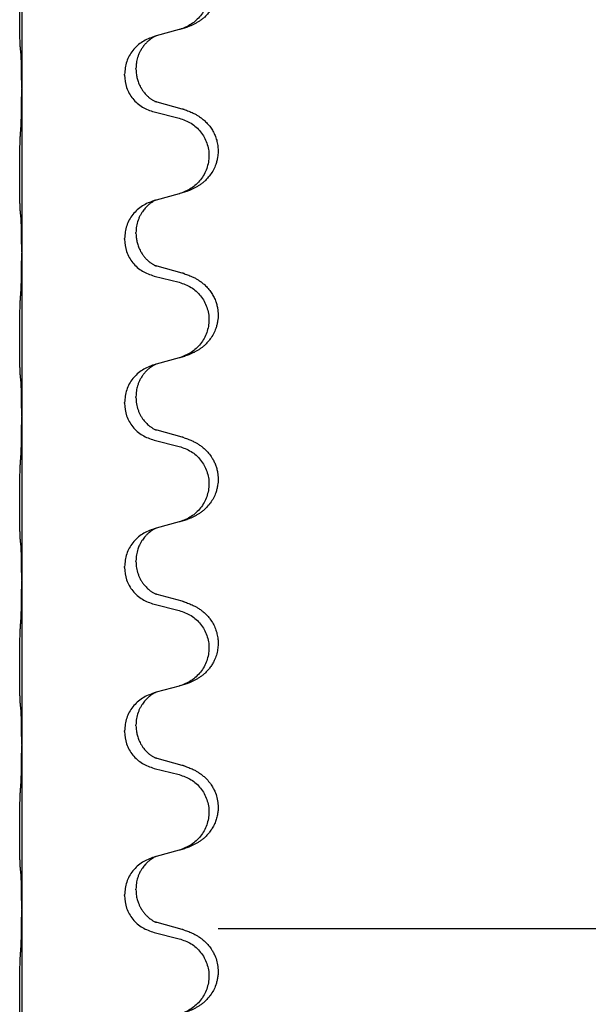
# Model space of a CAD drawing. Units: millimetres. Extents: x -77 to 1065, y -284 to 318.
# Drawn here: x 842 to 852, y 200 to 219 of the extents above; entities that cross this region are included whole.
import ezdxf

# ---------------------------------------------------------------- set-up
doc = ezdxf.new("R2010")
doc.units = ezdxf.units.MM

# ---------------------------------------------------------------- blocks, each defined once
blk = doc.blocks.new('HL50FU-0-60', base_point=(493.922, 16.942))
at = {"color": 7, "linetype": 'Continuous'}
for p, q in [((841.539, 220.699), (841.539, 217.539)), ((844.14, 218.551), (844.098, 218.539)), ((844.584, 218.672), (844.14, 218.551)), ((843.527, 217.793), (843.527, 217.808)), ((843.749, 217.905), (843.749, 217.92)), ((841.539, 217.539), (841.539, 217.524)), ((841.539, 217.524), (841.539, 214.364)), ((844.644, 217.137), (844.159, 217.27)), ((844.098, 217.08), (844.584, 216.959)), ((844.584, 215.497), (844.14, 215.376)), ((844.14, 215.376), (844.098, 215.364)), ((843.749, 214.73), (843.749, 214.745)), ((843.527, 214.618), (843.527, 214.633)), ((841.539, 214.364), (841.539, 214.349)), ((841.539, 214.349), (841.539, 211.189)), ((844.644, 213.962), (844.159, 214.095)), ((844.098, 213.905), (844.584, 213.784)), ((844.584, 212.322), (844.14, 212.201)), ((844.14, 212.201), (844.098, 212.189)), ((843.527, 211.443), (843.527, 211.458)), ((843.749, 211.555), (843.749, 211.57)), ((841.539, 211.189), (841.539, 211.174)), ((841.539, 211.174), (841.539, 208.014)), ((844.644, 210.787), (844.159, 210.92)), ((844.098, 210.73), (844.584, 210.609)), ((844.14, 209.026), (844.098, 209.014)), ((844.584, 209.147), (844.14, 209.026)), ((843.527, 208.268), (843.527, 208.283)), ((843.749, 208.38), (843.749, 208.395)), ((841.539, 208.014), (841.539, 207.999)), ((841.539, 207.999), (841.539, 204.839)), ((844.644, 207.612), (844.159, 207.745)), ((844.098, 207.555), (844.584, 207.434)), ((844.584, 205.972), (844.14, 205.851)), ((844.14, 205.851), (844.098, 205.839)), ((843.749, 205.205), (843.749, 205.22)), ((843.527, 205.093), (843.527, 205.108)), ((841.539, 204.839), (841.539, 204.824)), ((841.539, 204.824), (841.539, 201.664)), ((844.644, 204.437), (844.159, 204.57)), ((844.098, 204.38), (844.584, 204.259)), ((844.584, 202.797), (844.14, 202.676)), ((844.14, 202.676), (844.098, 202.664)), ((843.527, 201.918), (843.527, 201.933)), ((843.749, 202.03), (843.749, 202.045)), ((841.539, 201.664), (841.539, 201.649)), ((841.539, 201.649), (841.539, 198.489)), ((844.644, 201.262), (844.159, 201.395)), ((844.098, 201.205), (844.584, 201.084)), ((845.339, 201.279), (873.839, 201.279))]:
    blk.add_line(p, q, dxfattribs=at)
for points, knots in [([(844.677, 220.302), (844.707, 220.292), (844.768, 220.272), (844.846, 220.238), (844.911, 220.204), (844.967, 220.17), (845.023, 220.13), (845.079, 220.083), (845.131, 220.03), (845.187, 219.964), (845.241, 219.88), (845.289, 219.775), (845.323, 219.66), (845.337, 219.551), (845.337, 219.458), (845.329, 219.383), (845.314, 219.309), (845.289, 219.226), (845.248, 219.133), (845.193, 219.046), (845.135, 218.974), (845.082, 218.92), (845.029, 218.875), (844.979, 218.839), (844.928, 218.807), (844.877, 218.779), (844.825, 218.754), (844.761, 218.727), (844.685, 218.7), (844.626, 218.683), (844.596, 218.675)], [0, 0, 0, 0, 0.096027, 0.192052, 0.254297, 0.316552, 0.388573, 0.460593, 0.535277, 0.609989, 0.720761, 0.831645, 0.956375, 1.081007, 1.157896, 1.234724, 1.308645, 1.382616, 1.496403, 1.610214, 1.691545, 1.772814, 1.836191, 1.899562, 1.958701, 2.01784, 2.074469, 2.131096, 2.223975, 2.316855, 2.316855, 2.316855, 2.316855]), ([(844.584, 220.134), (844.663, 220.107), (844.821, 220.051), (844.978, 219.906), (845.07, 219.768), (845.121, 219.653), (845.153, 219.531), (845.163, 219.406), (845.151, 219.281), (845.119, 219.16), (845.068, 219.045), (844.976, 218.908), (844.824, 218.764), (844.672, 218.705), (844.596, 218.675)], [0, 0, 0, 0, 0.248898, 0.497791, 0.622697, 0.747676, 0.872611, 0.997478, 1.12239, 1.247373, 1.372424, 1.497405, 1.740933, 1.984464, 1.984464, 1.984464, 1.984464]), ([(841.514, 218.329), (841.513, 218.342), (841.511, 218.368), (841.509, 218.405), (841.508, 218.439), (841.507, 218.475), (841.506, 218.513), (841.505, 218.558), (841.504, 218.606), (841.503, 218.659), (841.503, 218.716), (841.502, 218.778), (841.501, 218.842), (841.501, 218.909), (841.501, 218.978), (841.501, 219.047), (841.501, 219.117), (841.501, 219.185), (841.502, 219.252), (841.502, 219.316), (841.503, 219.377), (841.503, 219.434), (841.504, 219.488), (841.505, 219.541), (841.506, 219.596), (841.508, 219.656), (841.51, 219.722), (841.512, 219.768), (841.514, 219.792)], [0, 0, 0, 0, 0.038853, 0.077709, 0.110153, 0.142595, 0.184238, 0.225881, 0.276792, 0.327702, 0.387232, 0.446762, 0.512955, 0.579148, 0.648877, 0.718606, 0.788125, 0.857644, 0.923219, 0.988793, 1.048028, 1.107262, 1.159001, 1.210739, 1.266824, 1.322909, 1.392873, 1.462834, 1.462834, 1.462834, 1.462834]), ([(844.098, 218.539), (844.02, 218.51), (843.864, 218.451), (843.68, 218.278), (843.552, 218.058), (843.535, 217.892), (843.527, 217.808)], [0, 0, 0, 0, 0.2476959, 0.4953848, 0.743561, 0.9917429, 0.9917429, 0.9917429, 0.9917429]), ([(844.14, 218.551), (844.136, 218.549), (844.127, 218.546), (844.111, 218.538), (844.09, 218.527), (844.067, 218.513), (844.046, 218.5), (844.03, 218.489), (844.018, 218.479), (843.995, 218.461), (843.96, 218.43), (843.916, 218.382), (843.875, 218.33), (843.84, 218.274), (843.811, 218.216), (843.789, 218.162), (843.773, 218.108), (843.76, 218.052), (843.75, 217.989), (843.749, 217.943), (843.749, 217.92)], [0, 0, 0, 0, 0.0132133, 0.0264267, 0.0552582, 0.0841047, 0.1068313, 0.1295493, 0.1417842, 0.1540213, 0.2174845, 0.2810014, 0.3490315, 0.4170499, 0.4791353, 0.5412099, 0.5937031, 0.646189, 0.7150811, 0.7839509, 0.7839509, 0.7839509, 0.7839509]), ([(841.525, 218.227), (841.524, 218.235), (841.522, 218.252), (841.519, 218.277), (841.517, 218.303), (841.515, 218.32), (841.514, 218.329)], [0, 0, 0, 0, 0.0251849, 0.0503698, 0.076599, 0.1028283, 0.1028283, 0.1028283, 0.1028283]), ([(841.539, 217.539), (841.539, 217.585), (841.539, 217.676), (841.538, 217.785), (841.537, 217.868), (841.536, 217.922), (841.535, 217.972), (841.534, 218.038), (841.532, 218.123), (841.527, 218.192), (841.525, 218.227)], [0, 0, 0, 0, 0.1361268, 0.2722536, 0.3288234, 0.3853922, 0.4326156, 0.4798416, 0.5837625, 0.6876694, 0.6876694, 0.6876694, 0.6876694]), ([(843.527, 217.793), (843.535, 217.711), (843.551, 217.547), (843.679, 217.33), (843.864, 217.161), (844.02, 217.107), (844.098, 217.08)], [0, 0, 0, 0, 0.2452936, 0.4905862, 0.7359184, 0.9812533, 0.9812533, 0.9812533, 0.9812533]), ([(843.749, 217.905), (843.749, 217.888), (843.75, 217.854), (843.755, 217.808), (843.762, 217.766), (843.77, 217.728), (843.782, 217.687), (843.797, 217.644), (843.816, 217.6), (843.839, 217.554), (843.867, 217.509), (843.897, 217.467), (843.927, 217.43), (843.955, 217.401), (843.981, 217.377), (844, 217.36), (844.015, 217.349), (844.027, 217.339), (844.043, 217.328), (844.064, 217.314), (844.087, 217.3), (844.106, 217.29), (844.121, 217.283), (844.127, 217.28), (844.13, 217.278)], [0, 0, 0, 0, 0.0508893, 0.1017866, 0.1393287, 0.176874, 0.2209095, 0.264948, 0.3149088, 0.3648761, 0.419423, 0.4739668, 0.5180756, 0.5621747, 0.5940498, 0.6259191, 0.6381141, 0.6503079, 0.6729752, 0.6956506, 0.7244509, 0.7532352, 0.7633491, 0.773463, 0.773463, 0.773463, 0.773463]), ([(841.525, 216.768), (841.527, 216.81), (841.532, 216.894), (841.534, 217.001), (841.536, 217.089), (841.537, 217.152), (841.537, 217.21), (841.538, 217.289), (841.539, 217.394), (841.539, 217.481), (841.539, 217.524)], [0, 0, 0, 0, 0.1262599, 0.2525183, 0.321052, 0.3895852, 0.442554, 0.495523, 0.6262615, 0.7570001, 0.7570001, 0.7570001, 0.7570001]), ([(844.159, 217.27), (844.154, 217.271), (844.145, 217.274), (844.135, 217.277), (844.13, 217.278)], [0, 0, 0, 0, 0.01489689, 0.02979377, 0.02979377, 0.02979377, 0.02979377]), ([(844.677, 217.127), (844.707, 217.117), (844.768, 217.097), (844.846, 217.063), (844.911, 217.029), (844.967, 216.995), (845.023, 216.955), (845.084, 216.904), (845.145, 216.841), (845.202, 216.766), (845.249, 216.687), (845.288, 216.601), (845.317, 216.508), (845.334, 216.408), (845.338, 216.307), (845.33, 216.216), (845.314, 216.134), (845.289, 216.051), (845.248, 215.958), (845.193, 215.871), (845.135, 215.799), (845.082, 215.745), (845.029, 215.7), (844.979, 215.664), (844.928, 215.632), (844.877, 215.604), (844.825, 215.579), (844.761, 215.552), (844.685, 215.525), (844.626, 215.508), (844.596, 215.5)], [0, 0, 0, 0, 0.096027, 0.192052, 0.254299, 0.316552, 0.388561, 0.460594, 0.555562, 0.650546, 0.741107, 0.831671, 0.932613, 1.033587, 1.134224, 1.234798, 1.308736, 1.382691, 1.496471, 1.610288, 1.69162, 1.772888, 1.836265, 1.899636, 1.958776, 2.017914, 2.074543, 2.13117, 2.224049, 2.31693, 2.31693, 2.31693, 2.31693]), ([(844.677, 217.127), (844.672, 217.129), (844.661, 217.133), (844.65, 217.136), (844.644, 217.137)], [0, 0, 0, 0, 0.01712207, 0.03424414, 0.03424414, 0.03424414, 0.03424414]), ([(844.584, 216.959), (844.663, 216.932), (844.821, 216.876), (844.978, 216.731), (845.07, 216.593), (845.121, 216.478), (845.153, 216.356), (845.163, 216.231), (845.151, 216.106), (845.119, 215.985), (845.068, 215.87), (844.976, 215.733), (844.824, 215.589), (844.672, 215.53), (844.596, 215.5)], [0, 0, 0, 0, 0.248898, 0.497791, 0.622697, 0.747676, 0.872611, 0.997478, 1.12239, 1.247373, 1.372424, 1.497405, 1.740933, 1.984464, 1.984464, 1.984464, 1.984464]), ([(841.514, 215.154), (841.513, 215.167), (841.511, 215.193), (841.509, 215.23), (841.508, 215.264), (841.507, 215.3), (841.506, 215.338), (841.505, 215.383), (841.504, 215.431), (841.503, 215.484), (841.503, 215.541), (841.502, 215.603), (841.501, 215.667), (841.501, 215.734), (841.501, 215.803), (841.501, 215.872), (841.501, 215.942), (841.501, 216.01), (841.502, 216.077), (841.502, 216.141), (841.503, 216.202), (841.503, 216.259), (841.504, 216.313), (841.505, 216.366), (841.506, 216.421), (841.508, 216.481), (841.51, 216.547), (841.512, 216.593), (841.514, 216.617)], [0, 0, 0, 0, 0.038853, 0.077709, 0.110153, 0.142595, 0.184238, 0.225881, 0.276792, 0.327702, 0.387232, 0.446762, 0.512955, 0.579148, 0.648877, 0.718606, 0.788125, 0.857644, 0.923219, 0.988793, 1.048028, 1.107262, 1.159001, 1.210739, 1.266824, 1.322909, 1.392873, 1.462834, 1.462834, 1.462834, 1.462834]), ([(844.596, 215.5), (844.594, 215.499), (844.59, 215.498), (844.586, 215.497), (844.584, 215.497)], [0, 0, 0, 0, 0.00603732, 0.01207464, 0.01207464, 0.01207464, 0.01207464]), ([(844.098, 215.364), (844.02, 215.335), (843.864, 215.276), (843.68, 215.103), (843.552, 214.883), (843.535, 214.717), (843.527, 214.633)], [0, 0, 0, 0, 0.2476959, 0.4953848, 0.743561, 0.9917429, 0.9917429, 0.9917429, 0.9917429]), ([(844.14, 215.376), (844.136, 215.374), (844.127, 215.371), (844.111, 215.363), (844.09, 215.352), (844.067, 215.338), (844.046, 215.325), (844.03, 215.314), (844.018, 215.304), (843.997, 215.287), (843.966, 215.26), (843.929, 215.222), (843.898, 215.185), (843.874, 215.152), (843.855, 215.123), (843.835, 215.088), (843.812, 215.042), (843.781, 214.967), (843.755, 214.868), (843.751, 214.786), (843.749, 214.745)], [0, 0, 0, 0, 0.0132133, 0.0264267, 0.0552582, 0.0841047, 0.1068313, 0.1295493, 0.1417842, 0.1540213, 0.2101072, 0.2662221, 0.3112305, 0.3562182, 0.3866562, 0.4170992, 0.4779129, 0.5387498, 0.6612617, 0.7837765, 0.7837765, 0.7837765, 0.7837765]), ([(841.525, 215.052), (841.524, 215.06), (841.522, 215.077), (841.519, 215.102), (841.517, 215.128), (841.515, 215.145), (841.514, 215.154)], [0, 0, 0, 0, 0.0251849, 0.0503698, 0.076599, 0.1028283, 0.1028283, 0.1028283, 0.1028283]), ([(841.539, 214.364), (841.539, 214.41), (841.539, 214.501), (841.538, 214.61), (841.537, 214.693), (841.536, 214.747), (841.535, 214.797), (841.534, 214.863), (841.532, 214.948), (841.527, 215.017), (841.525, 215.052)], [0, 0, 0, 0, 0.1361268, 0.2722536, 0.3288234, 0.3853922, 0.4326156, 0.4798416, 0.5837625, 0.6876694, 0.6876694, 0.6876694, 0.6876694]), ([(843.749, 214.73), (843.749, 214.713), (843.75, 214.679), (843.755, 214.633), (843.762, 214.591), (843.77, 214.553), (843.782, 214.512), (843.797, 214.469), (843.816, 214.425), (843.841, 214.375), (843.874, 214.323), (843.914, 214.27), (843.958, 214.223), (843.992, 214.192), (844.015, 214.174), (844.027, 214.164), (844.043, 214.153), (844.064, 214.139), (844.087, 214.125), (844.106, 214.115), (844.121, 214.108), (844.127, 214.105), (844.13, 214.103)], [0, 0, 0, 0, 0.0508894, 0.1017866, 0.1393285, 0.176874, 0.22091, 0.264948, 0.3149062, 0.364876, 0.4323687, 0.4998836, 0.5629029, 0.6258678, 0.6380633, 0.6502566, 0.6729236, 0.6955992, 0.7243996, 0.7531838, 0.7632977, 0.7734116, 0.7734116, 0.7734116, 0.7734116]), ([(843.527, 214.618), (843.535, 214.536), (843.551, 214.372), (843.679, 214.155), (843.864, 213.986), (844.02, 213.932), (844.098, 213.905)], [0, 0, 0, 0, 0.2452936, 0.4905862, 0.7359184, 0.9812533, 0.9812533, 0.9812533, 0.9812533]), ([(841.525, 213.593), (841.527, 213.635), (841.532, 213.719), (841.534, 213.823), (841.535, 213.905), (841.536, 213.965), (841.537, 214.026), (841.538, 214.111), (841.539, 214.219), (841.539, 214.306), (841.539, 214.349)], [0, 0, 0, 0, 0.1262576, 0.2525195, 0.3120957, 0.3716709, 0.4335974, 0.4955242, 0.6262627, 0.7570013, 0.7570013, 0.7570013, 0.7570013]), ([(844.159, 214.095), (844.154, 214.096), (844.145, 214.099), (844.135, 214.102), (844.13, 214.103)], [0, 0, 0, 0, 0.01489689, 0.02979377, 0.02979377, 0.02979377, 0.02979377]), ([(844.677, 213.952), (844.707, 213.942), (844.768, 213.922), (844.846, 213.888), (844.911, 213.854), (844.967, 213.82), (845.023, 213.78), (845.084, 213.729), (845.145, 213.666), (845.202, 213.591), (845.249, 213.512), (845.285, 213.433), (845.31, 213.356), (845.33, 213.265), (845.34, 213.156), (845.332, 213.048), (845.314, 212.959), (845.289, 212.876), (845.248, 212.783), (845.193, 212.696), (845.135, 212.624), (845.082, 212.57), (845.029, 212.525), (844.979, 212.489), (844.928, 212.457), (844.877, 212.429), (844.825, 212.404), (844.761, 212.377), (844.685, 212.35), (844.626, 212.333), (844.596, 212.325)], [0, 0, 0, 0, 0.096027, 0.192052, 0.254299, 0.316552, 0.388562, 0.460593, 0.555556, 0.650546, 0.741131, 0.83167, 0.908455, 0.985292, 1.110027, 1.234743, 1.3087, 1.382638, 1.49641, 1.610233, 1.691566, 1.772834, 1.83621, 1.899582, 1.958721, 2.017859, 2.074488, 2.131115, 2.223994, 2.316875, 2.316875, 2.316875, 2.316875]), ([(844.677, 213.952), (844.672, 213.954), (844.661, 213.958), (844.65, 213.961), (844.644, 213.962)], [0, 0, 0, 0, 0.01712207, 0.03424414, 0.03424414, 0.03424414, 0.03424414]), ([(844.584, 213.784), (844.663, 213.757), (844.821, 213.701), (844.978, 213.556), (845.07, 213.418), (845.121, 213.303), (845.153, 213.181), (845.163, 213.056), (845.151, 212.931), (845.119, 212.81), (845.068, 212.695), (844.976, 212.558), (844.824, 212.414), (844.672, 212.355), (844.596, 212.325)], [0, 0, 0, 0, 0.248898, 0.497791, 0.622697, 0.747676, 0.872611, 0.997478, 1.12239, 1.247373, 1.372424, 1.497405, 1.740933, 1.984464, 1.984464, 1.984464, 1.984464]), ([(841.514, 211.979), (841.513, 211.992), (841.511, 212.018), (841.509, 212.055), (841.508, 212.089), (841.507, 212.125), (841.506, 212.163), (841.505, 212.208), (841.504, 212.256), (841.503, 212.309), (841.503, 212.366), (841.502, 212.428), (841.501, 212.492), (841.501, 212.559), (841.501, 212.628), (841.501, 212.697), (841.501, 212.767), (841.501, 212.835), (841.502, 212.902), (841.502, 212.966), (841.503, 213.027), (841.503, 213.084), (841.504, 213.138), (841.505, 213.191), (841.506, 213.246), (841.508, 213.306), (841.51, 213.372), (841.512, 213.418), (841.514, 213.442)], [0, 0, 0, 0, 0.038853, 0.077709, 0.110153, 0.142595, 0.184238, 0.225881, 0.276792, 0.327702, 0.387232, 0.446762, 0.512955, 0.579148, 0.648877, 0.718606, 0.788125, 0.857644, 0.923219, 0.988793, 1.048028, 1.107262, 1.159001, 1.210739, 1.266824, 1.322909, 1.392873, 1.462834, 1.462834, 1.462834, 1.462834]), ([(844.596, 212.325), (844.594, 212.324), (844.59, 212.323), (844.586, 212.322), (844.584, 212.322)], [0, 0, 0, 0, 0.00603732, 0.01207464, 0.01207464, 0.01207464, 0.01207464]), ([(844.098, 212.189), (844.02, 212.16), (843.864, 212.101), (843.68, 211.928), (843.552, 211.708), (843.535, 211.542), (843.527, 211.458)], [0, 0, 0, 0, 0.2476959, 0.4953848, 0.743561, 0.9917429, 0.9917429, 0.9917429, 0.9917429]), ([(844.14, 212.201), (844.136, 212.199), (844.127, 212.196), (844.111, 212.188), (844.09, 212.177), (844.067, 212.163), (844.046, 212.15), (844.03, 212.139), (844.018, 212.129), (843.995, 212.111), (843.96, 212.08), (843.916, 212.032), (843.875, 211.98), (843.84, 211.924), (843.811, 211.866), (843.789, 211.812), (843.773, 211.758), (843.76, 211.702), (843.75, 211.639), (843.749, 211.593), (843.749, 211.57)], [0, 0, 0, 0, 0.0132133, 0.0264267, 0.0552582, 0.0841047, 0.1068313, 0.1295493, 0.1417842, 0.1540213, 0.2174845, 0.2810014, 0.3490315, 0.4170499, 0.4791353, 0.5412099, 0.5937031, 0.646189, 0.7150811, 0.7839509, 0.7839509, 0.7839509, 0.7839509]), ([(841.525, 211.877), (841.524, 211.885), (841.522, 211.902), (841.519, 211.927), (841.517, 211.953), (841.515, 211.97), (841.514, 211.979)], [0, 0, 0, 0, 0.0251849, 0.0503698, 0.076599, 0.1028283, 0.1028283, 0.1028283, 0.1028283]), ([(841.539, 211.189), (841.539, 211.235), (841.539, 211.326), (841.538, 211.435), (841.537, 211.518), (841.536, 211.572), (841.535, 211.622), (841.534, 211.688), (841.532, 211.773), (841.527, 211.842), (841.525, 211.877)], [0, 0, 0, 0, 0.1361268, 0.2722536, 0.3288234, 0.3853922, 0.4326156, 0.4798416, 0.5837625, 0.6876694, 0.6876694, 0.6876694, 0.6876694]), ([(843.749, 211.555), (843.751, 211.514), (843.755, 211.433), (843.781, 211.334), (843.811, 211.259), (843.832, 211.217), (843.85, 211.187), (843.862, 211.167), (843.877, 211.144), (843.896, 211.118), (843.918, 211.091), (843.944, 211.063), (843.973, 211.034), (843.998, 211.013), (844.015, 210.999), (844.027, 210.989), (844.043, 210.978), (844.064, 210.964), (844.087, 210.95), (844.106, 210.94), (844.121, 210.933), (844.127, 210.93), (844.13, 210.928)], [0, 0, 0, 0, 0.1218157, 0.2436287, 0.3041316, 0.3646057, 0.3857879, 0.4069666, 0.436804, 0.4666459, 0.5035056, 0.5403696, 0.5830245, 0.6256693, 0.6378646, 0.6500582, 0.6727252, 0.6954008, 0.7242011, 0.7529854, 0.7630993, 0.7732132, 0.7732132, 0.7732132, 0.7732132]), ([(843.527, 211.443), (843.535, 211.361), (843.551, 211.197), (843.679, 210.98), (843.864, 210.811), (844.02, 210.757), (844.098, 210.73)], [0, 0, 0, 0, 0.2452936, 0.4905862, 0.7359184, 0.9812533, 0.9812533, 0.9812533, 0.9812533]), ([(841.525, 210.418), (841.527, 210.46), (841.532, 210.544), (841.534, 210.643), (841.535, 210.716), (841.536, 210.772), (841.537, 210.837), (841.538, 210.931), (841.539, 211.044), (841.539, 211.131), (841.539, 211.174)], [0, 0, 0, 0, 0.1262599, 0.2525183, 0.2984002, 0.3442818, 0.4199023, 0.495523, 0.6262615, 0.7570001, 0.7570001, 0.7570001, 0.7570001]), ([(844.159, 210.92), (844.154, 210.921), (844.145, 210.924), (844.135, 210.927), (844.13, 210.928)], [0, 0, 0, 0, 0.01489689, 0.02979377, 0.02979377, 0.02979377, 0.02979377]), ([(844.677, 210.777), (844.707, 210.767), (844.768, 210.747), (844.846, 210.713), (844.911, 210.679), (844.967, 210.645), (845.023, 210.605), (845.088, 210.55), (845.155, 210.48), (845.213, 210.4), (845.256, 210.323), (845.286, 210.254), (845.31, 210.181), (845.33, 210.09), (845.34, 209.981), (845.332, 209.873), (845.314, 209.784), (845.289, 209.701), (845.248, 209.608), (845.193, 209.521), (845.135, 209.449), (845.082, 209.395), (845.029, 209.35), (844.979, 209.314), (844.928, 209.282), (844.877, 209.254), (844.825, 209.229), (844.761, 209.202), (844.685, 209.175), (844.626, 209.158), (844.596, 209.15)], [0, 0, 0, 0, 0.096027, 0.192052, 0.254301, 0.316552, 0.388552, 0.460594, 0.570531, 0.680463, 0.756081, 0.831649, 0.908424, 0.985271, 1.11001, 1.234722, 1.308679, 1.382617, 1.49639, 1.610213, 1.691545, 1.772813, 1.83619, 1.899561, 1.958701, 2.017839, 2.074468, 2.131095, 2.223974, 2.316855, 2.316855, 2.316855, 2.316855]), ([(844.677, 210.777), (844.672, 210.779), (844.661, 210.783), (844.65, 210.786), (844.644, 210.787)], [0, 0, 0, 0, 0.01712211, 0.03424421, 0.03424421, 0.03424421, 0.03424421]), ([(844.584, 210.609), (844.663, 210.582), (844.821, 210.526), (844.978, 210.381), (845.07, 210.243), (845.121, 210.128), (845.153, 210.006), (845.163, 209.881), (845.151, 209.756), (845.119, 209.635), (845.068, 209.52), (844.976, 209.383), (844.824, 209.239), (844.672, 209.18), (844.596, 209.15)], [0, 0, 0, 0, 0.248898, 0.497791, 0.622697, 0.747676, 0.872611, 0.997478, 1.12239, 1.247373, 1.372424, 1.497405, 1.740933, 1.984464, 1.984464, 1.984464, 1.984464]), ([(841.514, 208.804), (841.513, 208.817), (841.511, 208.843), (841.509, 208.88), (841.508, 208.914), (841.507, 208.95), (841.506, 208.988), (841.505, 209.033), (841.504, 209.081), (841.503, 209.134), (841.503, 209.191), (841.502, 209.253), (841.501, 209.317), (841.501, 209.384), (841.501, 209.453), (841.501, 209.522), (841.501, 209.592), (841.501, 209.66), (841.502, 209.727), (841.502, 209.791), (841.503, 209.852), (841.503, 209.909), (841.504, 209.963), (841.505, 210.016), (841.506, 210.071), (841.508, 210.131), (841.51, 210.197), (841.512, 210.243), (841.514, 210.267)], [0, 0, 0, 0, 0.038853, 0.077709, 0.110153, 0.142595, 0.184238, 0.225881, 0.276792, 0.327702, 0.387232, 0.446762, 0.512955, 0.579148, 0.648877, 0.718606, 0.788125, 0.857644, 0.923219, 0.988793, 1.048028, 1.107262, 1.159001, 1.210739, 1.266824, 1.322909, 1.392873, 1.462834, 1.462834, 1.462834, 1.462834]), ([(844.098, 209.014), (844.02, 208.985), (843.864, 208.926), (843.68, 208.753), (843.552, 208.533), (843.535, 208.367), (843.527, 208.283)], [0, 0, 0, 0, 0.2476959, 0.4953848, 0.743561, 0.9917429, 0.9917429, 0.9917429, 0.9917429]), ([(844.14, 209.026), (844.136, 209.024), (844.127, 209.021), (844.111, 209.013), (844.09, 209.002), (844.067, 208.988), (844.046, 208.975), (844.03, 208.964), (844.018, 208.954), (843.997, 208.937), (843.966, 208.91), (843.929, 208.872), (843.898, 208.835), (843.874, 208.802), (843.855, 208.773), (843.84, 208.747), (843.827, 208.722), (843.813, 208.693), (843.798, 208.659), (843.776, 208.597), (843.754, 208.509), (843.75, 208.433), (843.749, 208.395)], [0, 0, 0, 0, 0.0132133, 0.0264267, 0.0552582, 0.0841047, 0.1068313, 0.1295493, 0.1417842, 0.1540213, 0.2101073, 0.266222, 0.3112294, 0.3562183, 0.3866592, 0.4170991, 0.4448903, 0.4726818, 0.5139975, 0.5553235, 0.6695716, 0.7838613, 0.7838613, 0.7838613, 0.7838613]), ([(841.525, 208.702), (841.524, 208.71), (841.522, 208.727), (841.519, 208.752), (841.517, 208.778), (841.515, 208.795), (841.514, 208.804)], [0, 0, 0, 0, 0.0251849, 0.0503698, 0.076599, 0.1028283, 0.1028283, 0.1028283, 0.1028283]), ([(841.539, 208.014), (841.539, 208.06), (841.539, 208.151), (841.538, 208.26), (841.537, 208.343), (841.536, 208.397), (841.535, 208.447), (841.534, 208.513), (841.532, 208.598), (841.527, 208.667), (841.525, 208.702)], [0, 0, 0, 0, 0.1361268, 0.2722536, 0.3288234, 0.3853922, 0.4326156, 0.4798416, 0.5837625, 0.6876694, 0.6876694, 0.6876694, 0.6876694]), ([(843.527, 208.268), (843.535, 208.186), (843.551, 208.022), (843.679, 207.805), (843.864, 207.636), (844.02, 207.582), (844.098, 207.555)], [0, 0, 0, 0, 0.2452936, 0.4905862, 0.7359184, 0.9812533, 0.9812533, 0.9812533, 0.9812533]), ([(843.749, 208.38), (843.751, 208.339), (843.755, 208.258), (843.781, 208.159), (843.811, 208.084), (843.832, 208.042), (843.85, 208.012), (843.862, 207.992), (843.877, 207.969), (843.896, 207.943), (843.918, 207.916), (843.944, 207.888), (843.973, 207.859), (843.998, 207.838), (844.015, 207.824), (844.027, 207.814), (844.043, 207.803), (844.064, 207.789), (844.087, 207.775), (844.106, 207.765), (844.121, 207.758), (844.127, 207.755), (844.13, 207.753)], [0, 0, 0, 0, 0.1218157, 0.2436287, 0.3041316, 0.3646057, 0.3857879, 0.4069666, 0.436804, 0.4666459, 0.5035056, 0.5403696, 0.5830245, 0.6256693, 0.6378646, 0.6500582, 0.6727252, 0.6954008, 0.7242011, 0.7529854, 0.7630993, 0.7732132, 0.7732132, 0.7732132, 0.7732132]), ([(841.525, 207.243), (841.527, 207.285), (841.532, 207.369), (841.534, 207.473), (841.535, 207.555), (841.536, 207.615), (841.537, 207.676), (841.538, 207.761), (841.539, 207.869), (841.539, 207.956), (841.539, 207.999)], [0, 0, 0, 0, 0.1262599, 0.2525183, 0.3120942, 0.3716697, 0.4335963, 0.495523, 0.6262615, 0.7570001, 0.7570001, 0.7570001, 0.7570001]), ([(844.159, 207.745), (844.154, 207.746), (844.145, 207.749), (844.135, 207.752), (844.13, 207.753)], [0, 0, 0, 0, 0.01489689, 0.02979377, 0.02979377, 0.02979377, 0.02979377]), ([(844.677, 207.602), (844.707, 207.592), (844.768, 207.572), (844.846, 207.538), (844.911, 207.504), (844.967, 207.47), (845.023, 207.43), (845.079, 207.383), (845.131, 207.33), (845.187, 207.264), (845.241, 207.18), (845.286, 207.083), (845.317, 206.983), (845.334, 206.883), (845.339, 206.782), (845.329, 206.677), (845.305, 206.57), (845.268, 206.476), (845.227, 206.399), (845.185, 206.335), (845.135, 206.274), (845.082, 206.22), (845.029, 206.175), (844.979, 206.139), (844.928, 206.107), (844.877, 206.079), (844.825, 206.054), (844.761, 206.027), (844.685, 206), (844.626, 205.983), (844.596, 205.975)], [0, 0, 0, 0, 0.096027, 0.192052, 0.254297, 0.316552, 0.388574, 0.460593, 0.535273, 0.60999, 0.720793, 0.831643, 0.93262, 1.03356, 1.134145, 1.234773, 1.348476, 1.462121, 1.536207, 1.610262, 1.69156, 1.772861, 1.836243, 1.899609, 1.958747, 2.017887, 2.074516, 2.131143, 2.224022, 2.316902, 2.316902, 2.316902, 2.316902]), ([(844.677, 207.602), (844.672, 207.604), (844.661, 207.608), (844.65, 207.611), (844.644, 207.612)], [0, 0, 0, 0, 0.01712211, 0.03424421, 0.03424421, 0.03424421, 0.03424421]), ([(844.584, 207.434), (844.663, 207.407), (844.821, 207.351), (844.978, 207.206), (845.07, 207.068), (845.121, 206.953), (845.153, 206.831), (845.163, 206.706), (845.151, 206.581), (845.119, 206.46), (845.068, 206.345), (844.976, 206.208), (844.824, 206.064), (844.672, 206.005), (844.596, 205.975)], [0, 0, 0, 0, 0.248898, 0.497791, 0.622697, 0.747676, 0.872611, 0.997478, 1.12239, 1.247373, 1.372424, 1.497405, 1.740933, 1.984464, 1.984464, 1.984464, 1.984464]), ([(841.514, 205.629), (841.513, 205.642), (841.511, 205.668), (841.509, 205.705), (841.508, 205.739), (841.507, 205.775), (841.506, 205.813), (841.505, 205.858), (841.504, 205.906), (841.503, 205.959), (841.503, 206.016), (841.502, 206.078), (841.501, 206.142), (841.501, 206.209), (841.501, 206.278), (841.501, 206.347), (841.501, 206.417), (841.501, 206.485), (841.502, 206.552), (841.502, 206.616), (841.503, 206.677), (841.503, 206.734), (841.504, 206.788), (841.505, 206.841), (841.506, 206.896), (841.508, 206.956), (841.51, 207.022), (841.512, 207.068), (841.514, 207.092)], [0, 0, 0, 0, 0.038853, 0.077709, 0.110153, 0.142595, 0.184238, 0.225881, 0.276792, 0.327702, 0.387232, 0.446762, 0.512955, 0.579148, 0.648877, 0.718606, 0.788125, 0.857644, 0.923219, 0.988793, 1.048028, 1.107262, 1.159001, 1.210739, 1.266824, 1.322909, 1.392873, 1.462834, 1.462834, 1.462834, 1.462834]), ([(844.098, 205.839), (844.02, 205.81), (843.864, 205.751), (843.68, 205.578), (843.552, 205.358), (843.535, 205.192), (843.527, 205.108)], [0, 0, 0, 0, 0.2476959, 0.4953848, 0.743561, 0.9917429, 0.9917429, 0.9917429, 0.9917429]), ([(844.14, 205.851), (844.136, 205.849), (844.127, 205.846), (844.111, 205.838), (844.09, 205.827), (844.067, 205.813), (844.046, 205.8), (844.03, 205.789), (844.018, 205.779), (843.997, 205.762), (843.966, 205.735), (843.929, 205.697), (843.898, 205.66), (843.874, 205.627), (843.855, 205.598), (843.835, 205.563), (843.812, 205.517), (843.781, 205.442), (843.755, 205.343), (843.751, 205.261), (843.749, 205.22)], [0, 0, 0, 0, 0.0132133, 0.0264267, 0.0552582, 0.0841047, 0.1068313, 0.1295493, 0.1417842, 0.1540213, 0.2101072, 0.266222, 0.3112305, 0.3562182, 0.3866562, 0.4170992, 0.4779129, 0.5387497, 0.6612617, 0.7837765, 0.7837765, 0.7837765, 0.7837765]), ([(841.525, 205.527), (841.524, 205.535), (841.522, 205.552), (841.519, 205.577), (841.517, 205.603), (841.515, 205.62), (841.514, 205.629)], [0, 0, 0, 0, 0.0251849, 0.0503698, 0.076599, 0.1028283, 0.1028283, 0.1028283, 0.1028283]), ([(841.539, 204.839), (841.539, 204.885), (841.539, 204.976), (841.538, 205.085), (841.537, 205.168), (841.536, 205.222), (841.535, 205.272), (841.534, 205.338), (841.532, 205.423), (841.527, 205.492), (841.525, 205.527)], [0, 0, 0, 0, 0.1361268, 0.2722536, 0.3288234, 0.3853922, 0.4326156, 0.4798416, 0.5837625, 0.6876694, 0.6876694, 0.6876694, 0.6876694]), ([(843.749, 205.205), (843.749, 205.188), (843.75, 205.154), (843.755, 205.108), (843.762, 205.066), (843.77, 205.028), (843.782, 204.987), (843.797, 204.944), (843.816, 204.9), (843.839, 204.854), (843.867, 204.809), (843.897, 204.767), (843.927, 204.73), (843.955, 204.701), (843.981, 204.677), (844, 204.66), (844.015, 204.649), (844.027, 204.639), (844.043, 204.628), (844.064, 204.614), (844.087, 204.6), (844.106, 204.59), (844.121, 204.583), (844.127, 204.58), (844.13, 204.578)], [0, 0, 0, 0, 0.0508893, 0.1017866, 0.1393287, 0.176874, 0.2209095, 0.264948, 0.3149088, 0.3648761, 0.419423, 0.4739668, 0.5180756, 0.5621747, 0.5940498, 0.6259191, 0.6381141, 0.6503079, 0.6729752, 0.6956506, 0.7244509, 0.7532352, 0.7633491, 0.773463, 0.773463, 0.773463, 0.773463]), ([(843.527, 205.093), (843.535, 205.011), (843.551, 204.847), (843.679, 204.63), (843.864, 204.461), (844.02, 204.407), (844.098, 204.38)], [0, 0, 0, 0, 0.2452936, 0.4905862, 0.7359184, 0.9812533, 0.9812533, 0.9812533, 0.9812533]), ([(841.525, 204.068), (841.527, 204.11), (841.532, 204.194), (841.534, 204.301), (841.536, 204.389), (841.537, 204.452), (841.537, 204.51), (841.538, 204.589), (841.539, 204.694), (841.539, 204.781), (841.539, 204.824)], [0, 0, 0, 0, 0.1262599, 0.2525183, 0.321052, 0.3895852, 0.442554, 0.495523, 0.6262615, 0.7570001, 0.7570001, 0.7570001, 0.7570001]), ([(844.159, 204.57), (844.154, 204.571), (844.145, 204.574), (844.135, 204.577), (844.13, 204.578)], [0, 0, 0, 0, 0.01489689, 0.02979377, 0.02979377, 0.02979377, 0.02979377]), ([(844.677, 204.427), (844.707, 204.417), (844.768, 204.397), (844.846, 204.363), (844.911, 204.329), (844.967, 204.295), (845.023, 204.255), (845.088, 204.2), (845.155, 204.13), (845.213, 204.05), (845.256, 203.973), (845.293, 203.889), (845.323, 203.785), (845.337, 203.676), (845.337, 203.583), (845.328, 203.501), (845.31, 203.415), (845.279, 203.326), (845.238, 203.242), (845.189, 203.166), (845.135, 203.099), (845.082, 203.045), (845.029, 203), (844.979, 202.964), (844.928, 202.932), (844.877, 202.904), (844.825, 202.879), (844.761, 202.852), (844.685, 202.825), (844.626, 202.808), (844.596, 202.8)], [0, 0, 0, 0, 0.096027, 0.192052, 0.254301, 0.316552, 0.38855, 0.460594, 0.570544, 0.680462, 0.756043, 0.83165, 0.956326, 1.081006, 1.157888, 1.234724, 1.328114, 1.421549, 1.515907, 1.610245, 1.691559, 1.772845, 1.836224, 1.899593, 1.958732, 2.017871, 2.0745, 2.131126, 2.224006, 2.316886, 2.316886, 2.316886, 2.316886]), ([(844.677, 204.427), (844.672, 204.429), (844.661, 204.433), (844.65, 204.436), (844.644, 204.437)], [0, 0, 0, 0, 0.01712211, 0.03424421, 0.03424421, 0.03424421, 0.03424421]), ([(844.584, 204.259), (844.663, 204.232), (844.821, 204.176), (844.978, 204.031), (845.07, 203.893), (845.121, 203.778), (845.153, 203.656), (845.163, 203.531), (845.151, 203.406), (845.119, 203.285), (845.068, 203.17), (844.976, 203.033), (844.824, 202.889), (844.672, 202.83), (844.596, 202.8)], [0, 0, 0, 0, 0.248898, 0.497791, 0.622697, 0.747676, 0.872611, 0.997478, 1.12239, 1.247373, 1.372424, 1.497405, 1.740933, 1.984464, 1.984464, 1.984464, 1.984464]), ([(841.514, 202.454), (841.513, 202.467), (841.511, 202.493), (841.509, 202.53), (841.508, 202.564), (841.507, 202.6), (841.506, 202.638), (841.505, 202.683), (841.504, 202.731), (841.503, 202.784), (841.503, 202.841), (841.502, 202.903), (841.501, 202.967), (841.501, 203.034), (841.501, 203.103), (841.501, 203.172), (841.501, 203.242), (841.501, 203.31), (841.502, 203.377), (841.502, 203.441), (841.503, 203.502), (841.503, 203.559), (841.504, 203.613), (841.505, 203.666), (841.506, 203.721), (841.508, 203.781), (841.51, 203.847), (841.512, 203.893), (841.514, 203.917)], [0, 0, 0, 0, 0.038853, 0.077709, 0.110153, 0.142595, 0.184238, 0.225881, 0.276792, 0.327702, 0.387232, 0.446762, 0.512955, 0.579148, 0.648877, 0.718606, 0.788125, 0.857644, 0.923219, 0.988793, 1.048028, 1.107262, 1.159001, 1.210739, 1.266824, 1.322909, 1.392873, 1.462834, 1.462834, 1.462834, 1.462834]), ([(844.098, 202.664), (844.02, 202.635), (843.864, 202.576), (843.68, 202.403), (843.552, 202.183), (843.535, 202.017), (843.527, 201.933)], [0, 0, 0, 0, 0.2476959, 0.4953848, 0.743561, 0.9917429, 0.9917429, 0.9917429, 0.9917429]), ([(844.14, 202.676), (844.136, 202.674), (844.127, 202.671), (844.111, 202.663), (844.09, 202.652), (844.067, 202.638), (844.046, 202.625), (844.03, 202.614), (844.018, 202.604), (843.997, 202.587), (843.966, 202.56), (843.929, 202.522), (843.898, 202.485), (843.874, 202.452), (843.855, 202.423), (843.834, 202.387), (843.811, 202.341), (843.789, 202.287), (843.773, 202.233), (843.76, 202.177), (843.75, 202.114), (843.749, 202.068), (843.749, 202.045)], [0, 0, 0, 0, 0.0132133, 0.0264267, 0.0552582, 0.0841047, 0.1068313, 0.1295493, 0.1417842, 0.1540213, 0.2101071, 0.2662221, 0.3112307, 0.3562182, 0.3866557, 0.4170992, 0.47917, 0.5412587, 0.5937548, 0.6462379, 0.7151298, 0.7839998, 0.7839998, 0.7839998, 0.7839998]), ([(841.525, 202.352), (841.524, 202.36), (841.522, 202.377), (841.519, 202.402), (841.517, 202.428), (841.515, 202.445), (841.514, 202.454)], [0, 0, 0, 0, 0.0251849, 0.0503698, 0.076599, 0.1028283, 0.1028283, 0.1028283, 0.1028283]), ([(841.539, 201.664), (841.539, 201.71), (841.539, 201.801), (841.538, 201.91), (841.537, 201.993), (841.536, 202.047), (841.535, 202.097), (841.534, 202.163), (841.532, 202.248), (841.527, 202.317), (841.525, 202.352)], [0, 0, 0, 0, 0.1361268, 0.2722536, 0.3288234, 0.3853922, 0.4326156, 0.4798416, 0.5837625, 0.6876694, 0.6876694, 0.6876694, 0.6876694]), ([(843.749, 202.03), (843.75, 201.999), (843.752, 201.936), (843.767, 201.862), (843.783, 201.808), (843.795, 201.775), (843.807, 201.745), (843.818, 201.721), (843.829, 201.699), (843.846, 201.667), (843.874, 201.623), (843.914, 201.57), (843.958, 201.523), (843.992, 201.492), (844.015, 201.474), (844.027, 201.464), (844.043, 201.453), (844.064, 201.439), (844.087, 201.425), (844.106, 201.415), (844.121, 201.408), (844.127, 201.405), (844.13, 201.403)], [0, 0, 0, 0, 0.0938929, 0.1877688, 0.22523, 0.2626895, 0.292656, 0.3226172, 0.3437027, 0.3647926, 0.4322723, 0.4997985, 0.5628198, 0.625783, 0.6379785, 0.6501719, 0.6728388, 0.6955145, 0.7243149, 0.7530991, 0.763213, 0.7733269, 0.7733269, 0.7733269, 0.7733269]), ([(843.527, 201.918), (843.535, 201.836), (843.551, 201.672), (843.679, 201.455), (843.864, 201.286), (844.02, 201.232), (844.098, 201.205)], [0, 0, 0, 0, 0.2452936, 0.4905862, 0.7359184, 0.9812533, 0.9812533, 0.9812533, 0.9812533]), ([(841.525, 200.893), (841.527, 200.935), (841.532, 201.019), (841.534, 201.123), (841.535, 201.205), (841.536, 201.265), (841.537, 201.326), (841.538, 201.411), (841.539, 201.519), (841.539, 201.606), (841.539, 201.649)], [0, 0, 0, 0, 0.1262599, 0.2525183, 0.3120942, 0.3716697, 0.4335963, 0.495523, 0.6262616, 0.7570001, 0.7570001, 0.7570001, 0.7570001]), ([(844.159, 201.395), (844.154, 201.396), (844.145, 201.399), (844.135, 201.402), (844.13, 201.403)], [0, 0, 0, 0, 0.01489689, 0.02979377, 0.02979377, 0.02979377, 0.02979377]), ([(844.677, 201.252), (844.707, 201.242), (844.768, 201.222), (844.846, 201.188), (844.911, 201.154), (844.967, 201.12), (845.023, 201.08), (845.088, 201.025), (845.155, 200.955), (845.213, 200.875), (845.256, 200.798), (845.293, 200.714), (845.323, 200.61), (845.337, 200.501), (845.337, 200.408), (845.329, 200.333), (845.314, 200.259), (845.289, 200.176), (845.248, 200.083), (845.193, 199.996), (845.135, 199.924), (845.082, 199.87), (845.029, 199.825), (844.979, 199.789), (844.928, 199.757), (844.877, 199.729), (844.825, 199.704), (844.761, 199.677), (844.685, 199.65), (844.626, 199.633), (844.596, 199.625)], [0, 0, 0, 0, 0.096027, 0.192052, 0.254301, 0.316552, 0.38855, 0.460594, 0.570543, 0.680462, 0.756043, 0.83165, 0.956321, 1.081007, 1.157903, 1.234724, 1.308644, 1.382617, 1.496403, 1.610214, 1.691545, 1.772814, 1.836191, 1.899563, 1.958702, 2.01784, 2.074469, 2.131096, 2.223975, 2.316856, 2.316856, 2.316856, 2.316856]), ([(844.677, 201.252), (844.672, 201.254), (844.661, 201.258), (844.65, 201.261), (844.644, 201.262)], [0, 0, 0, 0, 0.01712211, 0.03424421, 0.03424421, 0.03424421, 0.03424421]), ([(844.584, 201.084), (844.663, 201.057), (844.821, 201.001), (844.978, 200.856), (845.07, 200.718), (845.121, 200.603), (845.153, 200.481), (845.163, 200.356), (845.151, 200.231), (845.119, 200.11), (845.068, 199.995), (844.976, 199.858), (844.824, 199.714), (844.672, 199.655), (844.596, 199.625)], [0, 0, 0, 0, 0.248898, 0.497791, 0.622697, 0.747676, 0.872611, 0.997478, 1.12239, 1.247373, 1.372424, 1.497405, 1.740933, 1.984464, 1.984464, 1.984464, 1.984464]), ([(841.514, 199.279), (841.513, 199.292), (841.511, 199.318), (841.509, 199.355), (841.508, 199.389), (841.507, 199.425), (841.506, 199.463), (841.505, 199.508), (841.504, 199.556), (841.503, 199.609), (841.503, 199.666), (841.502, 199.728), (841.501, 199.792), (841.501, 199.859), (841.501, 199.928), (841.501, 199.997), (841.501, 200.067), (841.501, 200.135), (841.502, 200.202), (841.502, 200.266), (841.503, 200.327), (841.503, 200.384), (841.504, 200.438), (841.505, 200.491), (841.506, 200.546), (841.508, 200.606), (841.51, 200.672), (841.512, 200.718), (841.514, 200.742)], [0, 0, 0, 0, 0.038853, 0.077709, 0.110153, 0.142595, 0.184238, 0.225881, 0.276792, 0.327702, 0.387232, 0.446762, 0.512955, 0.579148, 0.648877, 0.718606, 0.788125, 0.857644, 0.923219, 0.988793, 1.048028, 1.107262, 1.159001, 1.210739, 1.266824, 1.322909, 1.392873, 1.462834, 1.462834, 1.462834, 1.462834])]:
    blk.add_open_spline(points, degree=3, knots=knots, dxfattribs=at)
for points in [[(844.596, 218.675), (844.594, 218.674), (844.59, 218.673), (844.586, 218.672), (844.584, 218.672)], [(841.514, 216.617), (841.516, 216.642), (841.519, 216.692), (841.523, 216.743), (841.525, 216.768)], [(841.514, 213.442), (841.516, 213.467), (841.519, 213.517), (841.523, 213.568), (841.525, 213.593)], [(841.514, 210.267), (841.516, 210.292), (841.519, 210.342), (841.523, 210.393), (841.525, 210.418)], [(844.596, 209.15), (844.594, 209.149), (844.59, 209.148), (844.586, 209.147), (844.584, 209.147)], [(841.514, 207.092), (841.516, 207.117), (841.519, 207.167), (841.523, 207.218), (841.525, 207.243)], [(844.596, 205.975), (844.594, 205.974), (844.59, 205.973), (844.586, 205.972), (844.584, 205.972)], [(841.514, 203.917), (841.516, 203.942), (841.519, 203.992), (841.523, 204.043), (841.525, 204.068)], [(844.596, 202.8), (844.594, 202.799), (844.59, 202.798), (844.586, 202.797), (844.584, 202.797)], [(841.514, 200.742), (841.516, 200.767), (841.519, 200.817), (841.523, 200.868), (841.525, 200.893)]]:
    blk.add_open_spline(points, degree=3, dxfattribs=at)

msp = doc.modelspace()

# ---------------------------------------------------------------- block references
msp.add_blockref('HL50FU-0-60', (493.922, 16.942))

doc.saveas('drawing.dxf')
